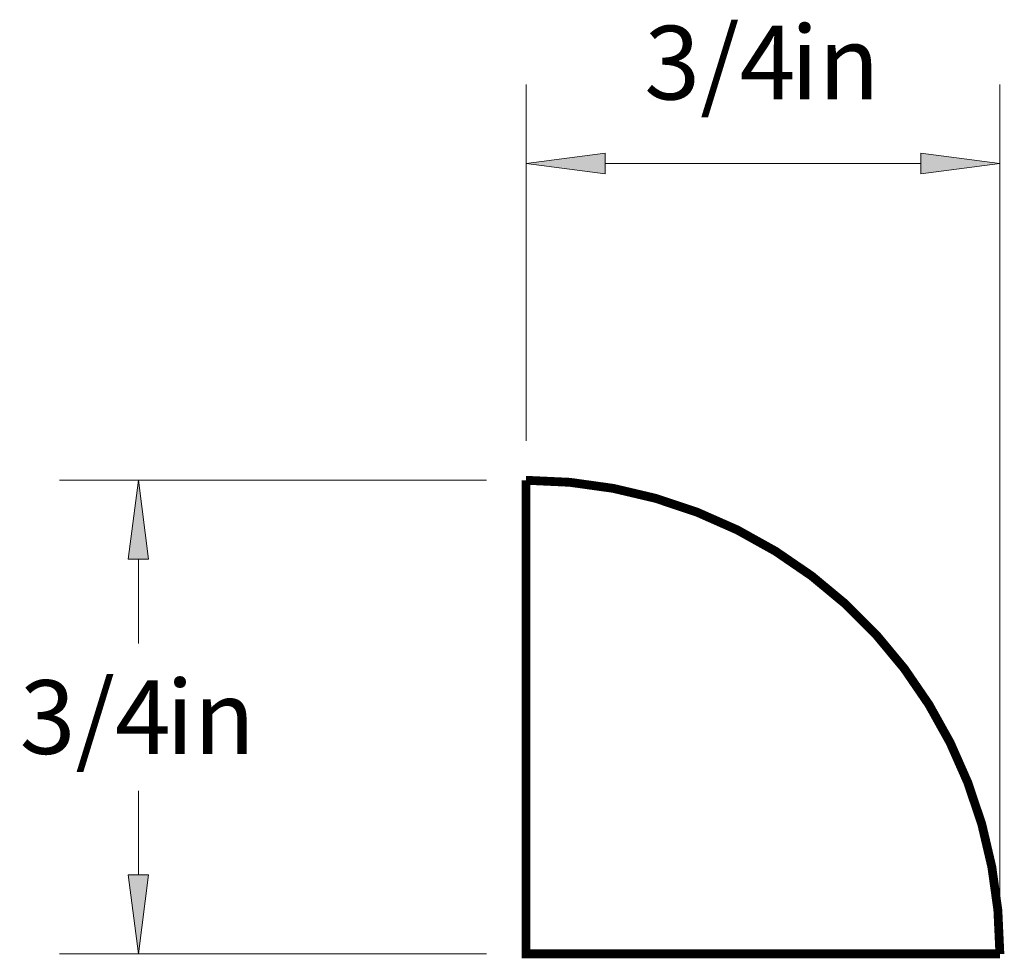
# Paper-space layout 'Paper 1' of a CAD drawing. Extents: x 4.21 to 5.96, y 1.75 to 7.19.
import ezdxf
from ezdxf.enums import TextEntityAlignment as Align

# ---------------------------------------------------------------- set-up
doc = ezdxf.new("R2010")
doc.units = 0
doc.header["$MEASUREMENT"] = 0
doc.layers.get('0').update_dxf_attribs({"lineweight": 0})
doc.styles.add('_TCW_TXTSTY_1', font='TIMES.TTF')
doc.dimstyles.get("Standard").update_dxf_attribs({"dimtxt": 0.116667, "dimasz": 0.125, "dimexe": 0.125, "dimexo": 0.0625, "dimgap": 0.0625, "dimtad": 1, "dimtih": 1, "dimtoh": 1, "dimdec": 4, "dimrnd": 0.0001, "dimzin": 0, "dimdsep": 46, "dimlunit": 5, "dimtxsty": '_TCW_TXTSTY_1', "dimcen": 0.09, "dimclrd": 7, "dimclre": 7, "dimclrt": 7, "dimadec": 4, "dimazin": 0, "dimtfac": 1, "dimtdec": 4, "dimtix": 1, "dimtmove": 0, "dimatfit": 3, "dimfxl": 1, "dimtolj": 1, "dimtzin": 0, "dimarcsym": 0})

# ---------------------------------------------------------------- blocks, each defined once
blk = doc.blocks.new('*D0')
at = {"linetype": 'Continuous'}
for points in [[(5.013349, 6.964081), (5.138349, 6.947831), (5.138349, 6.980331)], [(5.763349, 6.964081), (5.638349, 6.980331), (5.638349, 6.947831)]]:
    blk.add_hatch(color=7, dxfattribs=at).paths.add_polyline_path(points)
at = {"color": 7, "linetype": 'Continuous'}
for p, q in [((5.013349, 6.524973), (5.013349, 7.089081)), ((5.763349, 5.774973), (5.763349, 7.089081))]:
    blk.add_line(p, q, dxfattribs=at)
for points in [[(5.013349, 6.964081), (5.138349, 6.947831), (5.138349, 6.980331), (5.013349, 6.964081)], [(5.763349, 6.964081), (5.638349, 6.980331), (5.638349, 6.947831), (5.763349, 6.964081)], [(5.138349, 6.964081), (5.138349, 6.964081), (5.138349, 6.964081), (5.388349, 6.964081)], [(5.638349, 6.964081), (5.638349, 6.964081), (5.638349, 6.964081), (5.388349, 6.964081)]]:
    blk.add_lwpolyline(points, dxfattribs=at)
at = {"color": 7, "linetype": 'Continuous', "style": '_TCW_TXTSTY_1'}
blk.add_text('3/4', height=0.116667, dxfattribs=at).set_placement((5.320062, 7.123804), align=Align.MIDDLE_CENTER)
blk.add_text('in', height=0.116667, dxfattribs=at).set_placement((5.432245, 7.182137), align=Align.TOP_LEFT)
blk = doc.blocks.new('*D1')
at = {"linetype": 'Continuous'}
for points in [[(4.399604, 6.462473), (4.383354, 6.337473), (4.415854, 6.337473)], [(4.399604, 5.712473), (4.415854, 5.837473), (4.383354, 5.837473)]]:
    blk.add_hatch(color=7, dxfattribs=at).paths.add_polyline_path(points)
at = {"color": 7, "linetype": 'Continuous'}
for p, q in [((4.950849, 6.462473), (4.274604, 6.462473)), ((4.950849, 5.712473), (4.274604, 5.712473))]:
    blk.add_line(p, q, dxfattribs=at)
for points in [[(4.399604, 6.462473), (4.383354, 6.337473), (4.415854, 6.337473), (4.399604, 6.462473)], [(4.399604, 6.337473), (4.399604, 6.337473), (4.399604, 6.337473), (4.399604, 6.20414)], [(4.399604, 5.837473), (4.399604, 5.837473), (4.399604, 5.837473), (4.399604, 5.970806)], [(4.399604, 5.712473), (4.415854, 5.837473), (4.383354, 5.837473), (4.399604, 5.712473)]]:
    blk.add_lwpolyline(points, dxfattribs=at)
at = {"color": 7, "linetype": 'Continuous', "style": '_TCW_TXTSTY_1'}
blk.add_text('3/4', height=0.116667, dxfattribs=at).set_placement((4.331317, 6.087473), align=Align.MIDDLE_CENTER)
blk.add_text('in', height=0.116667, dxfattribs=at).set_placement((4.4435, 6.145807), align=Align.TOP_LEFT)

psp = doc.layouts.new('Paper 1')

# ---------------------------------------------------------------- linework, layer by layer
at = {"color": 30, "linetype": 'Continuous', "const_width": 0.014}
psp.add_lwpolyline([(5.013349, 6.462473, -0.414214), (5.763349, 5.712473), (5.013349, 5.712473)], format="xyb", close=True, dxfattribs=at)

# ---------------------------------------------------------------- dimensions: what is measured, and where the dimension line sits
at = {"color": 7, "linetype": 'Continuous'}
dim = psp.add_linear_dim(base=(5.763349, 6.964081), p1=(5.013349, 6.462473), p2=(5.763349, 5.712473), dimstyle='STANDARD', override={"dimpost": '<>in'}, dxfattribs=at)
dim.commit()
dim.dimension.update_dxf_attribs({"geometry": '*D0', "text_midpoint": (5.388349, 7.123804)})
dim = psp.add_aligned_dim(p1=(5.013349, 6.462473), p2=(5.013349, 5.712473), distance=-0.613745, dimstyle='STANDARD', override={"dimpost": '<>in'}, dxfattribs=at)
dim.commit()
dim.dimension.update_dxf_attribs({"geometry": '*D1', "text_midpoint": (4.399604, 6.087473)})

doc.saveas('drawing.dxf')
